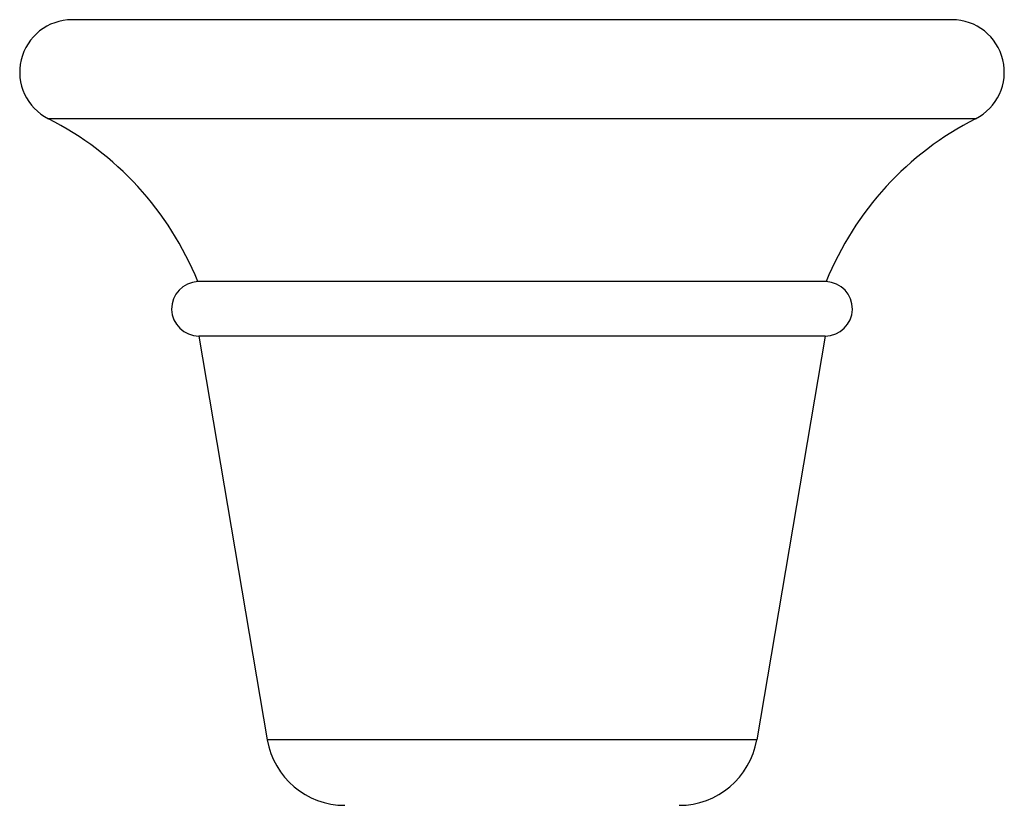
# Model space of a CAD drawing. Units: inches. Extents: x 3 to 13.4, y 1.3 to 9.8.
# Drawn here: x 3 to 5.4, y 7.9 to 9.8 of the extents above; entities that cross this region are included whole.
import ezdxf

# ---------------------------------------------------------------- set-up
doc = ezdxf.new("R2010")
doc.units = ezdxf.units.IN
doc.header["$LTSCALE"] = 0.909449
doc.header["$MEASUREMENT"] = 0
doc.layers.get('0').update_dxf_attribs({"linetype": 'CONTINUOUS'})

msp = doc.modelspace()

# ---------------------------------------------------------------- linework, layer by layer
at = {"color": 6, "linetype": 'Continuous'}
for p, q in [((5.2484, 9.7871), (3.1484, 9.7871)), ((3.4509, 9.0321), (3.6143, 8.0687)), ((4.9459, 9.0321), (3.4509, 9.0321)), ((4.9459, 9.0321), (4.7824, 8.0687))]:
    msp.add_line(p, q, dxfattribs=at)
at = {"color": 9, "linetype": 'Continuous'}
for p, q in [((5.3049, 9.5506), (3.0919, 9.5506)), ((4.7824, 8.0687), (3.6143, 8.0687))]:
    msp.add_line(p, q, dxfattribs=at)
at = {"color": 7, "linetype": 'Continuous'}
msp.add_line((4.9484, 9.1621), (3.4484, 9.1621), dxfattribs=at)
at = {"color": 6, "linetype": 'Continuous'}
for centre, radius, start, end in [((3.1484, 9.6621), 0.125, 90, 243.1219), ((5.2484, 9.6621), 0.125, 296.8781, 90), ((2.7528, 8.8817), 0.75, 21.9604, 63.1219), ((5.644, 8.8817), 0.75, 116.8781, 158.0396), ((3.4509, 9.0971), 0.065, 92.2012, 270), ((4.9459, 9.0971), 0.065, 270, 87.7988), ((3.7997, 8.1001), 0.188, 189.6282, 270), ((4.5971, 8.1001), 0.188, 270, 350.3718)]:
    msp.add_arc(centre, radius, start, end, dxfattribs=at)

doc.saveas('drawing.dxf')
